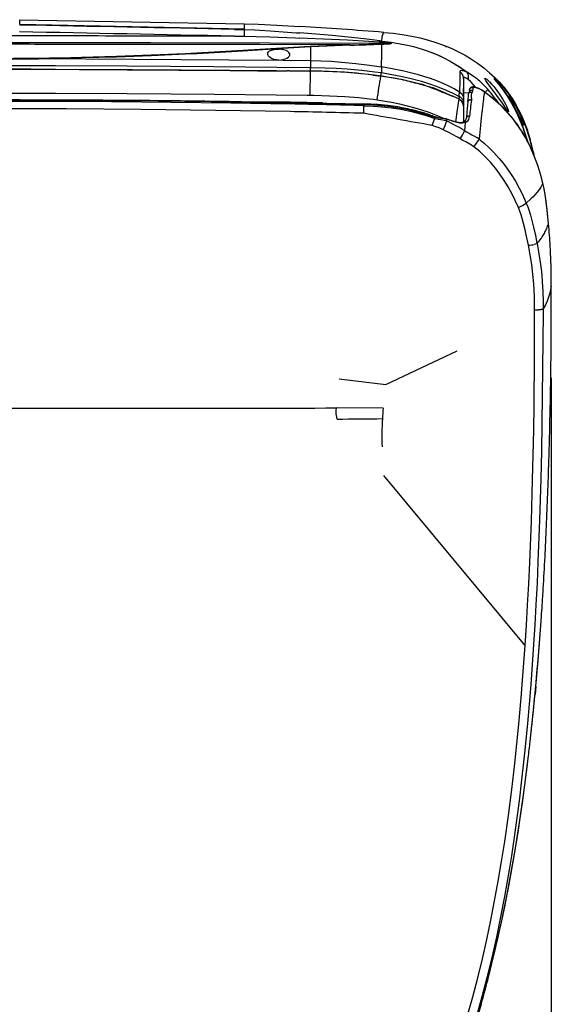
# Model space of a CAD drawing. Units: millimetres. Extents: x 0 to 2100, y 0 to 2970.
# Drawn here: x 817 to 1009, y 2270 to 2625 of the extents above; entities that cross this region are included whole.
import ezdxf

# ---------------------------------------------------------------- set-up
doc = ezdxf.new("R2010")
doc.units = ezdxf.units.MM

msp = doc.modelspace()

# ---------------------------------------------------------------- linework, layer by layer
at = {"color": 7, "linetype": 'Continuous'}
for p, q in [((817.44, 2625.21), (898.48, 2623.76)), ((817.46, 2623.56), (817.46, 2625.2)), ((817.46, 2623.56), (898.52, 2621.95)), ((817.46, 2623.56), (817.46, 2623.28)), ((898.52, 2621.95), (898.52, 2623.76)), ((894.93, 2619.27), (897.29, 2619.24)), ((895.01, 2621.72), (897.37, 2621.67)), ((897.29, 2619.24), (898.44, 2619.22)), ((897.37, 2621.67), (898.52, 2621.64)), ((898.52, 2621.65), (898.52, 2621.95)), ((898.52, 2621.65), (898.52, 2621.64)), ((916.96, 2618.64), (918.33, 2618.59)), ((917.17, 2620.52), (918.54, 2620.42)), ((922.39, 2615.43), (922.39, 2610.51)), ((947.17, 2617.11), (947.85, 2617.06)), ((947.45, 2617.55), (947.43, 2617.55)), ((947.43, 2617.55), (947.43, 2617.55)), ((948.11, 2617.46), (947.45, 2617.55)), ((948.11, 2617.46), (948.11, 2617.49)), ((948.11, 2617.45), (948.11, 2617.49)), ((970.88, 2615.79), (970.84, 2615.7)), ((922.38, 2606.77), (922.39, 2607.99)), ((922.39, 2610.51), (922.39, 2607.99)), ((948.02, 2608.14), (947.97, 2606.11)), ((914.68, 2606.73), (913.93, 2606.73)), ((914.68, 2606.73), (922.03, 2606.68)), ((922.03, 2606.68), (922.38, 2606.68)), ((922.31, 2597.94), (922.38, 2606.68)), ((933.18, 2606.31), (933.19, 2606.31)), ((944.91, 2605.24), (947.78, 2604.86)), ((947.79, 2604.95), (947.97, 2606.11)), ((949.95, 2604.53), (949.98, 2604.52)), ((988.86, 2604.36), (988.88, 2604.34)), ((977.58, 2604.01), (977.58, 2600.44)), ((988.85, 2603.69), (989.05, 2603.69)), ((989.45, 2603.49), (989.03, 2603.49)), ((989.29, 2603.19), (989.78, 2603.19)), ((989.45, 2603.49), (989.59, 2603.63)), ((989.74, 2603.19), (989.45, 2603.49)), ((989.53, 2603.02), (989.48, 2602.97)), ((967.27, 2600.41), (967.28, 2600.4)), ((976.01, 2597.5), (975.89, 2596.68)), ((977.58, 2598.94), (977.58, 2600.44)), ((977.58, 2600.44), (977.58, 2598.95)), ((977.58, 2598.94), (977.58, 2596.85)), ((977.58, 2598.86), (979.56, 2598.88)), ((979.71, 2599.66), (979.61, 2598.99)), ((979.71, 2599.66), (979.76, 2600)), ((980.95, 2600.16), (980.85, 2599.49)), ((981, 2600.5), (980.95, 2600.16)), ((985.22, 2599.05), (985.11, 2599.13)), ((985.22, 2599.02), (985.11, 2599.09)), ((817.46, 2596.25), (807.45, 2596.29)), ((817.46, 2596.25), (817.99, 2596.24)), ((817.99, 2596.24), (819.72, 2596.21)), ((819.72, 2596.21), (819.74, 2596.21)), ((819.74, 2596.19), (819.74, 2596.21)), ((897.43, 2595.59), (897.43, 2595.58)), ((902.87, 2595.5), (901.83, 2595.52)), ((906.23, 2595.47), (902.87, 2595.5)), ((906.72, 2595.47), (906.23, 2595.47)), ((910.62, 2595.44), (906.72, 2595.47)), ((910.81, 2595.44), (910.62, 2595.44)), ((915.02, 2595.41), (910.81, 2595.44)), ((915.02, 2595.41), (915.3, 2595.4)), ((915.03, 2595.18), (915.02, 2595.18)), ((926.76, 2595.16), (928.32, 2595.12)), ((928.32, 2595.12), (933.09, 2595.01)), ((933.09, 2595.01), (934.86, 2594.97)), ((934.86, 2594.97), (941.39, 2594.81)), ((941.38, 2594.19), (941.39, 2594.19)), ((941.39, 2594.81), (941.4, 2594.81)), ((941.39, 2594.58), (941.39, 2594.81)), ((941.39, 2594.19), (941.4, 2594.58)), ((941.39, 2594.19), (941.66, 2594.18)), ((941.4, 2594.81), (941.67, 2594.8)), ((941.67, 2594.57), (941.4, 2594.58)), ((941.67, 2594.57), (941.66, 2594.18)), ((941.67, 2594.57), (941.67, 2594.8)), ((941.67, 2594.57), (941.67, 2594.57)), ((977.58, 2596.85), (977.58, 2595.28)), ((977.58, 2595.28), (977.58, 2593.22)), ((979.19, 2595.67), (979.18, 2595.63)), ((984.75, 2596.59), (984.63, 2595.7)), ((995.49, 2594.57), (994.53, 2596.5)), ((941.33, 2591.44), (941.31, 2591.44)), ((941.6, 2591.43), (941.33, 2591.44)), ((963.1, 2591.59), (962.69, 2591.71)), ((964.42, 2591.17), (964.14, 2591.26)), ((965.58, 2590.56), (965.58, 2590.78)), ((966.21, 2590.57), (965.58, 2590.78)), ((966.36, 2590.52), (966.21, 2590.57)), ((977.58, 2593.12), (977.58, 2593.22)), ((977.58, 2593.1), (977.58, 2588.3)), ((967.33, 2590.02), (967.21, 2589.61)), ((971.53, 2588.65), (971.29, 2589.47)), ((971.29, 2589.47), (971.44, 2589.42)), ((971.44, 2589.42), (971.46, 2589.26)), ((971.46, 2589.26), (971.49, 2589.04)), ((971.53, 2588.65), (971.54, 2588.62)), ((971.54, 2588.62), (971.54, 2588.59)), ((977.61, 2588.31), (977.63, 2588.32)), ((978.04, 2585.1), (978.32, 2588.16)), ((978.32, 2588.16), (978.31, 2588.16)), ((978.62, 2589.73), (978.62, 2589.74)), ((983.69, 2587.04), (983.46, 2584.59)), ((978, 2585.13), (978.04, 2585.1)), ((978.04, 2585.1), (978, 2585.13)), ((983.46, 2584.59), (983.23, 2582.09)), ((1000.62, 2585.3), (1000.64, 2585.27)), ((1000.62, 2585.3), (1000.64, 2585.27)), ((1000.62, 2585.3), (1000.62, 2585.3)), ((983.21, 2582.11), (983.23, 2582.09)), ((1002.24, 2579.46), (1002.29, 2579.48)), ((1002.41, 2578.79), (1001.94, 2578.79)), ((1002.35, 2577.87), (1002.45, 2577.87)), ((1002.56, 2577.67), (1002.44, 2577.67)), ((1002.45, 2577.87), (1002.64, 2577.91)), ((1002.75, 2577.51), (1002.51, 2577.51)), ((1002.56, 2577.67), (1002.56, 2577.67)), ((1002.75, 2577.51), (1002.82, 2577.18)), ((1002.75, 2577.51), (1002.75, 2577.51)), ((1002.82, 2577.18), (1003, 2576.33)), ((990.75, 2569.47), (990.73, 2569.5)), ((993.2, 2571.67), (993.21, 2571.65)), ((1008.25, 2551.56), (1008.25, 2551.55)), ((1008.25, 2551.55), (1008.25, 2551.55)), ((1006.78, 2548.08), (1006.73, 2547.98)), ((1007.62, 2549.87), (1007.58, 2549.76)), ((1000.98, 2543.89), (1000.99, 2543.89)), ((1005.74, 2546.43), (1005.58, 2546.21)), ((1009.26, 2531.7), (1009.25, 2532.56)), ((1009.26, 2530.77), (1009.26, 2531.7)), ((1009.26, 2530.62), (1009.26, 2530.77)), ((1009.26, 2522.24), (1009.26, 2529)), ((1009.26, 2529), (1009.26, 2529)), ((1003.24, 2519.03), (1003.24, 2520.5)), ((1006.29, 2520.93), (1006.28, 2519.46)), ((1009.26, 2521.02), (1009.26, 2522.24)), ((949.51, 2493.54), (975.27, 2505.76)), ((932.67, 2495.56), (949.51, 2493.54)), ((948.58, 2484.98), (931.73, 2485.1)), ((931.64, 2482.95), (931.63, 2483.09)), ((999.82, 2399.41), (948.86, 2460.74)), ((1003.66, 2384.55), (1003.4, 2381.74)), ((1001.64, 2364.8), (1001.65, 2364.81)), ((1000.94, 2358.77), (1000.95, 2358.78)), ((983.98, 2269.99), (984.33, 2271.24))]:
    msp.add_line(p, q, dxfattribs=at)
at = {"color": 2, "linetype": 'Continuous'}
msp.add_line((1009.26, 2496), (1009.26, 1967.61), dxfattribs=at)
at = {"color": 7, "linetype": 'Continuous'}
for points in [[(898.52, 2623.76), (903.53, 2623.58), (910.2, 2623.22), (918.54, 2622.75)], [(898.52, 2621.64), (898.5, 2621.27), (898.44, 2619.22)], [(898.44, 2619.22), (902.74, 2619.14), (907.68, 2618.98), (916.96, 2618.64)], [(898.52, 2621.64), (902.28, 2621.51), (904.15, 2621.4), (907.88, 2621.17), (917.17, 2620.52)], [(947.17, 2617.11), (941.46, 2617.49), (935.69, 2617.81), (929.91, 2618.1), (918.33, 2618.59)], [(947.43, 2617.55), (944.59, 2617.94), (941.72, 2618.28), (935.94, 2618.91), (930.14, 2619.47), (921.44, 2620.2), (918.54, 2620.42)], [(948.11, 2617.49), (948.29, 2618.86), (948.39, 2619.49), (948.54, 2620.16), (948.63, 2620.4), (948.72, 2620.57), (948.77, 2620.62), (948.82, 2620.64), (948.84, 2620.64)], [(948.84, 2620.64), (952.2, 2620.31), (955.44, 2619.88), (958.89, 2619.28), (961.95, 2618.62), (964.95, 2617.83), (967.57, 2617.03), (970.42, 2616.01), (973.14, 2614.88), (975.81, 2613.62), (978.15, 2612.37), (980.44, 2610.99), (982.63, 2609.53), (984.9, 2607.82), (987, 2606.07), (988.86, 2604.36)], [(950.7, 2616.59), (907.63, 2616.74), (864.7, 2616.82), (807.45, 2616.85)], [(936.47, 2616.12), (904.07, 2616.21), (839.78, 2616.31)], [(922.26, 2615.54), (914.26, 2615.08), (897.96, 2614.06), (893.85, 2613.81), (881.42, 2613.11), (877.27, 2612.9), (864.84, 2612.36), (852.34, 2611.92), (839.78, 2611.59)], [(922.39, 2615.43), (914.36, 2614.95), (898.02, 2613.9), (893.91, 2613.65), (881.45, 2612.94), (877.31, 2612.73), (864.86, 2612.17), (852.34, 2611.73), (839.78, 2611.4)], [(936.47, 2616.12), (930.97, 2615.94), (922.26, 2615.54)], [(936.67, 2616.01), (933.9, 2615.93), (925.36, 2615.58), (922.39, 2615.43)], [(936.47, 2616.12), (946.95, 2616.44), (947.88, 2616.47)], [(947.85, 2617.06), (949.99, 2616.87), (950.8, 2616.76), (950.98, 2616.72), (951.14, 2616.68), (951.17, 2616.66), (951.17, 2616.66), (951.18, 2616.65), (951.18, 2616.65), (951.17, 2616.64), (951.17, 2616.64), (951.12, 2616.62), (950.93, 2616.6), (950.7, 2616.59)], [(948.02, 2608.14), (948.1, 2612.87), (948.13, 2616.39)], [(948.11, 2617.49), (951.48, 2617.08), (954.78, 2616.55), (958, 2615.87), (959.58, 2615.48), (961.14, 2615.05), (962.67, 2614.58), (964.17, 2614.08)], [(948.11, 2617.45), (949.89, 2617.15), (950.73, 2616.96), (951.24, 2616.81), (951.41, 2616.73), (951.48, 2616.69), (951.51, 2616.66), (951.52, 2616.64), (951.52, 2616.62), (951.52, 2616.61), (951.5, 2616.59), (951.43, 2616.56), (951.34, 2616.54), (951.02, 2616.51)], [(906.93, 2612.84), (907.01, 2613.23), (907.24, 2613.59), (907.62, 2613.92), (907.93, 2614.09), (908.28, 2614.24), (908.74, 2614.38), (909.23, 2614.49), (910.23, 2614.59), (910.93, 2614.6)], [(910.93, 2610.65), (910.11, 2610.7), (909.32, 2610.86), (908.61, 2611.1), (907.99, 2611.4), (907.45, 2611.81), (907.24, 2612.03), (907.09, 2612.26), (906.97, 2612.55), (906.93, 2612.84)], [(914.93, 2612.66), (914.91, 2612.85), (914.85, 2613.03), (914.62, 2613.39), (914.24, 2613.72), (913.94, 2613.9), (913.59, 2614.06), (912.8, 2614.33), (911.91, 2614.51), (910.93, 2614.6)], [(910.93, 2610.65), (911.75, 2610.69), (912.53, 2610.83), (913.25, 2611.04), (913.87, 2611.33), (914.41, 2611.7), (914.62, 2611.9), (914.77, 2612.12), (914.89, 2612.39), (914.93, 2612.66)], [(964.17, 2614.08), (965.78, 2613.5), (967.32, 2612.88), (968.78, 2612.25), (970.98, 2611.2), (973.15, 2610.03), (974.61, 2609.16), (976.34, 2608.05), (978.36, 2606.61), (978.86, 2606.22)], [(964.17, 2614.08), (965.8, 2613.49), (968.42, 2612.41), (970.96, 2611.21), (973.41, 2609.88), (975.52, 2608.58), (977.56, 2607.19), (978.86, 2606.22)], [(807.45, 2608.73), (830.37, 2608.69), (856.27, 2608.56), (887.54, 2608.31), (910.2, 2608.08), (922.39, 2607.99)], [(824.29, 2611.15), (858.47, 2611), (892.88, 2610.72), (912.54, 2610.57), (922.39, 2610.51)], [(922.39, 2610.51), (926.16, 2610.4), (929.89, 2610.21), (933.57, 2609.94), (938.75, 2609.42), (943.65, 2608.8), (948.02, 2608.14)], [(922.39, 2607.99), (927.71, 2607.88), (931.66, 2607.71), (935.57, 2607.46), (940.95, 2606.99), (945.57, 2606.45), (947.82, 2606.13), (947.97, 2606.11)], [(976.11, 2599.11), (974.27, 2600.22), (972.29, 2601.26), (970.19, 2602.22), (967.97, 2603.12), (965.65, 2603.96), (963.24, 2604.73), (961.37, 2605.27), (959.46, 2605.78), (955.52, 2606.71), (951.82, 2607.47), (948.02, 2608.14)], [(807.45, 2607.41), (830.37, 2607.37), (858.14, 2607.24), (893.3, 2606.99), (910.06, 2606.85), (922.38, 2606.77)], [(821.44, 2607.3), (856.37, 2607.16), (893.44, 2606.89), (903.4, 2606.8)], [(922.38, 2606.77), (927.23, 2606.68), (931.37, 2606.5), (935.47, 2606.25), (940.82, 2605.78), (945.42, 2605.27), (947.79, 2604.95)], [(947.79, 2604.95), (952.24, 2604.23), (955.67, 2603.57), (959.05, 2602.83), (962.57, 2601.93)], [(947.97, 2606.11), (951.12, 2605.58), (954.97, 2604.82), (958.75, 2603.96), (962.43, 2602.98), (964.24, 2602.44), (966.01, 2601.86), (968.69, 2600.9), (971.29, 2599.84), (973.77, 2598.68), (976.01, 2597.5)], [(976.28, 2606.4), (976.27, 2602.5), (976.14, 2599.6), (976.11, 2599.11)], [(978.86, 2606.22), (978.23, 2606.49), (977.64, 2606.7), (977.2, 2606.81), (976.82, 2606.85), (976.53, 2606.8), (976.42, 2606.74), (976.34, 2606.65), (976.29, 2606.54), (976.28, 2606.4)], [(979.28, 2603.64), (978.74, 2604.01), (978.27, 2604.25), (978.07, 2604.31), (977.9, 2604.34), (977.73, 2604.31), (977.62, 2604.2), (977.58, 2604.01)], [(981.24, 2604.76), (980.04, 2605.56), (978.86, 2606.22)], [(988.88, 2604.34), (990.6, 2602.59), (992.21, 2600.74), (993.71, 2598.79), (995.11, 2596.75), (995.93, 2595.44), (996.71, 2594.09), (997.45, 2592.71), (998.16, 2591.29), (998.83, 2589.84), (999.46, 2588.36), (1000.06, 2586.84), (1000.62, 2585.3)], [(988.88, 2604.34), (990.43, 2602.78), (991.88, 2601.13), (993.25, 2599.41), (994.55, 2597.61), (995.76, 2595.72), (996.88, 2593.78), (997.9, 2591.82), (998.86, 2589.76), (1000, 2587.01), (1000.62, 2585.3)], [(982.07, 2600.75), (981.25, 2601.75), (980.39, 2602.66), (980.11, 2602.93), (979.28, 2603.64)], [(985.11, 2599.13), (983.91, 2599.89), (982.82, 2600.45), (981.98, 2600.78), (981.34, 2600.93), (980.88, 2600.95), (980.45, 2600.86), (980.12, 2600.66), (979.87, 2600.34), (979.85, 2600.29)], [(982.43, 2600.56), (981.76, 2600.76), (981.48, 2600.79), (981.23, 2600.76), (981.07, 2600.66), (981.02, 2600.59)], [(985.23, 2604.04), (985.23, 2604.08), (985.24, 2604.09), (985.27, 2604.11), (985.29, 2604.11), (985.34, 2604.1), (985.57, 2603.99), (985.98, 2603.69), (986.44, 2603.28), (986.92, 2602.82), (987.71, 2602), (988.48, 2601.12), (989.59, 2599.7)], [(989.59, 2597.91), (987.48, 2600.77), (986.17, 2602.5), (985.61, 2603.29), (985.36, 2603.69), (985.23, 2603.99), (985.23, 2604.04)], [(988.57, 2604.02), (988.57, 2604.02), (988.57, 2604.02), (988.57, 2604.02), (988.59, 2603.99), (988.91, 2603.62)], [(1000.72, 2581.28), (999.95, 2583.73), (999.12, 2586.13), (998.21, 2588.46), (997.22, 2590.73), (996.16, 2592.92), (995.03, 2595.05), (993.81, 2597.09), (992.51, 2599.06), (991.13, 2600.95), (989.67, 2602.75), (988.91, 2603.62)], [(1000.71, 2581.28), (1000.19, 2582.98), (999.64, 2584.66), (998.84, 2586.86), (997.98, 2589.02), (997.04, 2591.12), (995.91, 2593.42), (994.68, 2595.65), (993.36, 2597.8), (991.94, 2599.86), (990.47, 2601.79), (988.91, 2603.62)], [(1000.9, 2580.92), (1000, 2583.84), (998.99, 2586.7), (997.87, 2589.47), (996.63, 2592.16), (995.28, 2594.76), (994.55, 2596.02), (993.8, 2597.25), (992.46, 2599.26), (991.04, 2601.18), (989.53, 2603.02)], [(1002.29, 2579.48), (1001.38, 2582.68), (1000.87, 2584.3), (1000.31, 2585.9), (999.76, 2587.37), (999.17, 2588.82), (998.13, 2591.15), (996.99, 2593.42), (995.75, 2595.6), (994.42, 2597.7), (992.98, 2599.7), (992.17, 2600.73), (991.33, 2601.74), (990.47, 2602.7), (989.59, 2603.63)], [(990.15, 2603.03), (991.58, 2601.41), (992.94, 2599.71), (994.22, 2597.93), (995.42, 2596.08), (996.54, 2594.15), (997.59, 2592.14), (998.57, 2590.07), (999.48, 2587.94), (1000.31, 2585.74), (1001.08, 2583.48), (1001.77, 2581.16), (1002.41, 2578.79)], [(990.15, 2603.03), (991.01, 2602.07), (991.85, 2601.09), (992.68, 2600.05), (993.47, 2598.99), (994.96, 2596.8), (996.34, 2594.52), (997.6, 2592.14), (998.75, 2589.67), (999.82, 2587.06), (1000.78, 2584.37), (1001.64, 2581.61), (1002.41, 2578.79)], [(807.45, 2598.72), (830.34, 2598.68), (856.26, 2598.55), (887.75, 2598.28), (910.01, 2598.04), (921.18, 2597.95), (922.31, 2597.94)], [(922.31, 2597.94), (923.58, 2597.93), (929.2, 2597.78), (931.99, 2597.66), (934.75, 2597.5), (939.85, 2597.09), (943.69, 2596.68), (945.08, 2596.5), (946.39, 2596.32)], [(976.11, 2599.11), (976.13, 2599.11), (976.37, 2598.96), (976.87, 2598.55), (977.25, 2598.05), (977.4, 2597.76), (977.5, 2597.47), (977.56, 2597.17), (977.58, 2596.85)], [(977.58, 2598.94), (977.58, 2600.39), (977.58, 2600.44)], [(979.19, 2595.67), (979.33, 2597.67), (979.41, 2598.28), (979.48, 2598.66)], [(980.34, 2597.61), (980.37, 2597.18), (980.42, 2596.72), (980.42, 2596.28), (980.41, 2596.14)], [(980.85, 2599.49), (980.81, 2599.34), (980.7, 2599.07), (980.56, 2598.78)], [(984.81, 2599.3), (983.71, 2599.97), (982.63, 2600.48), (982.43, 2600.56)], [(1006.24, 2566.25), (1005.39, 2569.44), (1004.4, 2572.59), (1003.85, 2574.15), (1003.26, 2575.69), (1002.63, 2577.22), (1001.96, 2578.74), (1001.24, 2580.24), (1000.48, 2581.72), (999.68, 2583.17), (998.84, 2584.6), (997.95, 2585.99), (997.01, 2587.36), (996.03, 2588.69), (995, 2589.99), (993.48, 2591.77), (991.86, 2593.47), (990.29, 2594.97), (988.66, 2596.41), (986.97, 2597.77), (985.22, 2599.05)], [(989.59, 2599.7), (990.73, 2598.09), (991.77, 2596.43), (992.7, 2594.76), (993.11, 2593.95), (993.47, 2593.17), (993.71, 2592.58), (993.85, 2592.11), (993.86, 2592.04)], [(993.86, 2592.04), (993.85, 2592), (993.85, 2591.99), (993.83, 2591.98), (993.82, 2591.98), (993.78, 2591.99), (993.64, 2592.13), (993.44, 2592.37), (992.99, 2592.99), (991.61, 2595.04), (989.59, 2597.91)], [(995.39, 2594.74), (994.42, 2596.64), (994.12, 2597.28), (994, 2597.59), (993.99, 2597.65), (993.99, 2597.67), (994, 2597.68), (994.01, 2597.69), (994.02, 2597.69), (994.06, 2597.68), (994.18, 2597.58), (994.67, 2596.99), (995.35, 2596.01), (995.92, 2595.13), (996.51, 2594.15), (997.09, 2593.09), (997.64, 2591.99), (998.49, 2590.09)], [(807.45, 2595.82), (828.96, 2595.78), (850.56, 2595.66), (872.12, 2595.46), (893.59, 2595.17), (915.03, 2594.79)], [(897.43, 2595.59), (874.11, 2595.9), (847.45, 2596.13), (824.52, 2596.22), (821.25, 2596.22), (817.99, 2596.24)], [(819.74, 2596.19), (848.31, 2596.06), (867.41, 2595.89), (886.49, 2595.66), (900.75, 2595.44), (915.02, 2595.18)], [(897.43, 2595.59), (909.16, 2595.46), (915.02, 2595.41)], [(941.66, 2594.18), (945.08, 2594.03), (946.75, 2593.91), (949.16, 2593.69), (951.58, 2593.4), (954.24, 2593), (955.55, 2592.76), (958.77, 2592.1), (961.93, 2591.3), (964.45, 2590.56), (967.21, 2589.61)], [(953.79, 2593.71), (950.24, 2594.2), (946.63, 2594.55), (944.16, 2594.71), (941.67, 2594.8)], [(941.67, 2594.57), (945.07, 2594.43), (946.61, 2594.33), (948.94, 2594.12), (951.34, 2593.84), (953.92, 2593.46), (956.41, 2593.01), (957.6, 2592.77), (960.29, 2592.14), (962.95, 2591.4), (965.58, 2590.56)], [(946.39, 2596.32), (949.36, 2595.83), (951.57, 2595.42), (954.46, 2594.82), (957.28, 2594.15), (960, 2593.43), (962.38, 2592.71), (964.67, 2591.94), (966.83, 2591.14), (968.74, 2590.35), (970.51, 2589.56)], [(975.88, 2596.61), (975.35, 2592.67), (974.75, 2588.41)], [(975.88, 2596.61), (976.18, 2596.41), (976.45, 2596.18), (976.69, 2595.93), (976.89, 2595.65), (977.18, 2595.13), (977.38, 2594.59), (977.54, 2593.83), (977.58, 2593.1)], [(975.89, 2596.68), (976.19, 2596.49), (976.46, 2596.26), (976.69, 2596), (976.9, 2595.73), (977.19, 2595.21), (977.39, 2594.68), (977.54, 2593.93), (977.58, 2593.22)], [(979.18, 2595.63), (978.83, 2591.96), (978.62, 2589.74)], [(994.59, 2596.33), (994.57, 2596.44), (994.57, 2596.47), (994.58, 2596.48), (994.58, 2596.49), (994.6, 2596.49), (994.61, 2596.48), (994.64, 2596.47), (994.73, 2596.39), (995.02, 2596.04), (995.62, 2595.22), (996.34, 2594.1), (997.11, 2592.71), (997.81, 2591.25), (998.1, 2590.58)], [(998.49, 2590.09), (998.86, 2589.14), (999.14, 2588.32), (999.3, 2587.73), (999.38, 2587.33), (999.38, 2587.17), (999.37, 2587.13), (999.35, 2587.12), (999.33, 2587.12), (999.32, 2587.12), (999.27, 2587.16), (999.09, 2587.4), (998.68, 2588.13), (998.33, 2588.82), (997.46, 2590.58), (995.39, 2594.74)], [(995.49, 2594.57), (997.55, 2590.43), (998.63, 2588.31)], [(914.99, 2592.04), (888.1, 2592.5), (861.22, 2592.82), (834.33, 2593), (807.45, 2593.06)], [(978.32, 2588.16), (978.82, 2588.43), (979.21, 2588.8), (979.5, 2589.24), (979.68, 2589.74), (979.78, 2590.28)], [(998.1, 2590.58), (998.41, 2589.76), (998.73, 2588.68), (998.78, 2588.4), (998.78, 2588.29), (998.77, 2588.26), (998.76, 2588.24), (998.74, 2588.24), (998.71, 2588.25), (998.68, 2588.27), (998.61, 2588.35)], [(966.33, 2587.04), (966.82, 2588.39), (967.21, 2589.61)], [(970.21, 2585.51), (969.51, 2585.85), (968.8, 2586.15), (967.57, 2586.6), (966.33, 2587.04)], [(967.21, 2589.61), (967.94, 2589.4), (968.44, 2589.3), (969.42, 2589.16)], [(969.51, 2589.56), (968.55, 2589.73), (967.33, 2590.02)], [(969.42, 2589.16), (970.18, 2589.04), (970.56, 2588.96), (971.12, 2588.79), (971.54, 2588.62)], [(971.29, 2589.47), (970.64, 2589.47), (969.92, 2589.51), (969.51, 2589.56)], [(970.21, 2585.51), (970.91, 2586.99), (971.24, 2587.76), (971.54, 2588.59)], [(971.44, 2589.42), (973.27, 2588.8), (974.62, 2588.44), (975.75, 2588.23), (976.58, 2588.16), (977.16, 2588.2), (977.61, 2588.31)], [(978.31, 2588.16), (977.82, 2588.03), (977.28, 2587.98)], [(977.63, 2588.32), (978.02, 2588.52), (978.32, 2588.85), (978.53, 2589.28), (978.62, 2589.73)], [(976.39, 2582.21), (977.22, 2583.58), (977.71, 2584.48), (978, 2585.13)], [(978.04, 2585.1), (978.06, 2585.09), (978.69, 2584.7), (980, 2584), (980.59, 2583.69)], [(980.59, 2583.69), (981.59, 2583.15), (982.43, 2582.65)], [(1003.24, 2575.7), (1002.28, 2578.01), (1001.22, 2580.26), (1000.06, 2582.46), (998.81, 2584.6)], [(981.33, 2579.37), (980.87, 2579.71), (979.89, 2580.3), (978.38, 2581.09), (977.37, 2581.63), (976.39, 2582.21)], [(981.33, 2579.37), (982.08, 2580.35), (982.52, 2580.97), (982.94, 2581.61), (983.21, 2582.11)], [(983.24, 2582.1), (985.04, 2580.6), (986.79, 2579), (988.48, 2577.31), (990.43, 2575.16), (991.84, 2573.45), (993.2, 2571.67)], [(990.73, 2569.5), (989.07, 2571.67), (987.3, 2573.75), (985.42, 2575.73), (983.43, 2577.61), (981.33, 2579.37)], [(1002.64, 2577.91), (1002.74, 2577.56), (1002.75, 2577.51)], [(1006.24, 2566.23), (1005.37, 2569.45), (1004.38, 2572.61), (1003.83, 2574.16), (1003.24, 2575.7)], [(997.37, 2557.48), (996.26, 2559.99), (995.05, 2562.45), (993.73, 2564.86), (992.3, 2567.2), (990.75, 2569.47)], [(993.21, 2571.65), (994.81, 2569.33), (996.31, 2566.91), (997.71, 2564.39), (998.7, 2562.43), (999.63, 2560.43), (1000.22, 2559.05)], [(1006.24, 2566.23), (1005.44, 2564.79), (1004.99, 2564.08), (1004.22, 2563.02), (1003.35, 2561.99), (1002.68, 2561.29), (1001.93, 2560.57), (1000.22, 2559.05)], [(1008.25, 2551.56), (1007.77, 2556.44), (1007.43, 2559.51), (1007.07, 2562.09), (1006.67, 2564.32), (1006.24, 2566.25)], [(1008.25, 2551.55), (1007.75, 2556.57), (1007.4, 2559.7), (1007.19, 2561.26), (1006.83, 2563.43), (1006.58, 2564.73), (1006.24, 2566.23)], [(997.37, 2557.48), (998.14, 2557.82), (998.88, 2558.18), (999.49, 2558.52), (999.96, 2558.83), (1000.22, 2559.05)], [(1000.22, 2559.05), (1000.77, 2557.66), (1001.28, 2556.2), (1001.75, 2554.71), (1002.16, 2553.25), (1002.88, 2550.35), (1003.52, 2547.35), (1004.1, 2544.53), (1004.12, 2544.45)], [(1000.99, 2543.89), (1000.23, 2547.57), (999.82, 2549.4), (999.15, 2552.13), (998.77, 2553.49), (998.35, 2554.83), (997.88, 2556.16), (997.37, 2557.48)], [(1003.24, 2520.5), (1003.22, 2522.92), (1003.16, 2525.33), (1003.06, 2527.62), (1002.92, 2529.92), (1002.61, 2533.43), (1002.19, 2536.93), (1001.65, 2540.42), (1000.98, 2543.89)], [(1004.12, 2544.44), (1003.9, 2544.3), (1003.53, 2544.17), (1003.03, 2544.06)], [(1004.12, 2544.44), (1004.69, 2541.43), (1005.16, 2538.39), (1005.55, 2535.32), (1005.79, 2533), (1005.98, 2530.66), (1006.17, 2527.09), (1006.27, 2523.43), (1006.29, 2520.93)], [(1009.26, 2529), (1008.71, 2526.56), (1008.31, 2525.07), (1008.07, 2524.34), (1007.77, 2523.6), (1007.15, 2522.35), (1006.29, 2520.93)], [(1002.53, 2459.2), (1002.74, 2468.13), (1002.91, 2477.12), (1003.04, 2486.12), (1003.18, 2503.04), (1003.24, 2519.03)], [(1006.28, 2519.46), (1006.14, 2499.5), (1005.88, 2479.5), (1005.69, 2469.52), (1005.47, 2459.55)], [(931.63, 2483.09), (931.63, 2483.76), (931.65, 2484.21), (931.73, 2485.1)], [(931.95, 2481.12), (931.71, 2482.36), (931.64, 2482.95)], [(999.82, 2399.42), (1000.29, 2406.68), (1000.71, 2413.93), (1001.11, 2421.62), (1001.48, 2429.3), (1002.07, 2444.25), (1002.53, 2459.2)], [(1005.47, 2459.55), (1005.03, 2444.59), (1004.46, 2429.63), (1004.11, 2421.84), (1003.71, 2414.05), (1003.31, 2406.88), (1002.87, 2399.71)], [(1001.64, 2364.8), (1002.84, 2376.04), (1003.91, 2387.29), (1004.86, 2398.55), (1005.7, 2409.81)], [(992.44, 2328.65), (993.78, 2338.03), (995, 2347.43), (996.1, 2356.85), (996.86, 2363.94), (997.56, 2371.03), (998.4, 2380.5), (999.15, 2389.96), (999.82, 2399.42)], [(1002.87, 2399.71), (1002.38, 2392.52), (1001.85, 2385.35), (1001.28, 2378.26), (1000.65, 2371.19), (999.61, 2360.52), (998.43, 2349.86), (997.77, 2344.35), (997.06, 2338.85), (996.36, 2333.72), (995.62, 2328.59)], [(984.33, 2271.24), (985.89, 2276.97), (987.38, 2282.73), (988.79, 2288.51), (990.14, 2294.31), (991.39, 2300.02), (992.58, 2305.75), (993.87, 2312.32), (995.08, 2318.91), (996.22, 2325.53), (997.8, 2335.47), (999.24, 2345.45), (1000.54, 2355.44), (1000.94, 2358.78)], [(986.59, 2279.64), (988.34, 2286.64), (989.99, 2293.68), (991.54, 2300.74), (993, 2307.82), (993.91, 2312.56), (994.79, 2317.3), (996.43, 2326.82), (997.26, 2331.96), (998.05, 2337.1), (998.84, 2342.6), (999.59, 2348.1), (1000.94, 2358.77)], [(977, 2259.24), (979.01, 2265.92), (980.91, 2272.66), (982.7, 2279.47), (984.38, 2286.35), (985.96, 2293.27), (987.44, 2300.27), (988.82, 2307.3), (990.11, 2314.37), (991.32, 2321.5), (992.44, 2328.65)], [(995.62, 2328.59), (994.85, 2323.52), (994.03, 2318.46), (993.22, 2313.65), (992.36, 2308.86), (990.96, 2301.49), (989.44, 2294.14), (987.8, 2286.81), (986.04, 2279.51), (984.24, 2272.58), (982.31, 2265.68), (980.24, 2258.82)], [(983.98, 2269.99), (981.69, 2262.14)]]:
    msp.add_lwpolyline(points, dxfattribs=at)
for centre, radius, start, end in [((215.34, -29276.73), 31905.69, 88.779366, 88.918667), ((843.4, 1321.91), 1303, 85.35832, 86.69405), ((812.4, -39502.91), 42122.25, 89.887748, 90.006744), ((203.59, -29885.75), 32512.36, 88.781579, 88.918223), ((809.65, -45240.33), 47856.65, 89.963925, 89.999873), ((922.01, 2615.14), 0.471, 37.2327, 58.1381), ((936.37, 2615.68), 0.452, 48.3202, 78.0229), ((911.31, 3565.98), 950.3, 271.52961, 272.22068), ((942.75, 2582.76), 35.11, 81.2179, 82.3605), ((941.68, 2794.76), 178.39, 271.9932, 272.8994), ((947.79, 2615.81), 0.675, 59.5641, 81.9362), ((942.26, 2791.29), 175, 271.9225, 272.8705), ((950.6, 2615.57), 1.03, 65.7788, 84.4211), ((977.69, 2633.38), 18.86, 248.8284, 250.2943), ((972.1, 2618.27), 2.85, 250.4687, 253.9104), ((808.72, 4059.73), 1448.47, 270.61579, 271.2287), ((808.51, 4068.93), 1457.87, 270.62026, 271.2289), ((807.18, 4174.81), 1563.76, 270.00967, 270.62691), ((807.16, 4190.16), 1578.91, 270.09398, 270.62131), ((807.82, -5478.63), 8085.94, 89.903499, 90.002666), ((950.47, 8678.95), 6072.33, 269.555892, 269.655298), ((920.97, 2407.6), 199.08, 86.4809, 89.5936), ((920.88, 2406.2), 200.49, 83.116, 86.48), ((-320.23, 2805.76), 1283.82, 350.61075, 350.99711), ((923.16, 2438.91), 167.77, 80.8103, 81.563), ((927.94, 2467.43), 138.85, 78.0191, 80.8704), ((966.26, 2583.9), 25.69, 50.531, 54.3192), ((963.21, 2580.2), 30.48, 46.3098, 50.5273), ((959.82, 2576.66), 35.38, 41.461, 46.3011), ((988.69, 2625.97), 21.95, 269.6726, 271.2885), ((988.42, 2603.89), 0.2, 25.6026, 42.5244), ((994.46, 2608.75), 7.55, 219.0688, 222.7187), ((989.05, 2603.89), 0.2, 270.0023, 45.0698), ((979.15, 2583.43), 22.54, 62.8233, 63.9608), ((973.06, 2587.54), 23.07, 44.2365, 45.6489), ((989.15, 2602.69), 0.499, 40.8396, 69.9337), ((989.59, 2615.46), 12.45, 269.7118, 272.5798), ((989.78, 2602.69), 0.5, 43.0066, 89.9986), ((989.78, 2602.69), 0.5, 42.9929, 89.999), ((878.15, 2604.6), 98.11, 355.8457, 356.7925), ((980.3, 2598.47), 0.847, 155.7924, 166.5555), ((978.53, 2599.36), 1.14, 331.4346, 341.2595), ((980.88, 2599.83), 1.14, 156.0902, 171.1521), ((982.85, 2597.74), 2.52, 155.5537, 183.0299), ((981.34, 2600.45), 0.346, 156.9404, 171.719), ((1103.89, 2580.66), 120.21, 171.1769, 172.3812), ((976.38, 2586.64), 15.21, 54.9866, 56.3662), ((985.07, 2599.12), 0.0419, 329.7805, 24.8913), ((985.18, 2599.04), 0.0425, 325.543, 16.1725), ((956.94, 2558.69), 49.25, 43.2829, 54.9598), ((946.76, 2565.11), 52.82, 34.3205, 41.4659), ((807.34, -5445.45), 8041.65, 89.911599, 89.999197), ((813.15, -3247.5), 5843.72, 89.519007, 89.935375), ((822.55, -2092.69), 4688.87, 89.08486, 89.51535), ((912.6, 3540.97), 945.52, 269.08079, 269.34719), ((830.29, -1692.69), 4288.71, 88.51552, 88.86779), ((834.42, -1480.84), 4076.43, 88.49653, 88.86687), ((840.89, -1134.79), 3730.94, 88.68117, 88.85729), ((602.35, 2601.14), 339.38, 358.3608, 358.8252), ((941.82, 2519.45), 75.22, 76.2104, 80.8465), ((1206.75, 2568.74), 227.99, 173.0971, 174.5786), ((1189.72, 2569.61), 206.74, 172.7508, 173.8794), ((833.79, -1522.62), 4115.46, 88.50283, 88.86945), ((941.17, 2516.85), 77.9, 75.5338, 76.1978), ((943.95, 2527.67), 66.72, 73.6921, 75.5272), ((946.02, 2534.7), 59.4, 72.2358, 73.2855), ((941.68, 2521.58), 73.21, 70.9466, 71.9064), ((974.3, 2615.88), 26.78, 251.0055, 254.9143), ((975.32, 2618.11), 29.01, 252.0178, 255.5937), ((1302.32, 2557.51), 319.99, 173.8739, 174.2768), ((956.95, 2558.79), 49.18, 31.6524, 43.2033), ((973.44, 2611.55), 22.18, 256.0657, 264.4175), ((984.95, 2624.3), 37.4, 248.8255, 251.9135), ((960.93, 2587.76), 10.64, 4.7978, 6.8682), ((947.79, 2536.52), 57.23, 58.0944, 65.4821), ((981.42, 2613.75), 26.28, 252.0878, 254.3202), ((979.04, 2605.36), 17.56, 254.3929, 257.459), ((977.98, 2600.61), 12.69, 257.5006, 261.7155), ((977.25, 2595.66), 7.69, 261.7845, 267.8987), ((977.13, 2593.17), 5.2, 268.1185, 271.5896), ((1425.52, 2545.14), 443.81, 174.2748, 174.5826), ((948.01, 2536.6), 53.72, 58.1029, 65.585), ((928.24, 2561.42), 76.22, 13.7052, 18.2612), ((927.63, 2561.24), 76.86, 13.3984, 18.2187), ((975.96, 2572.44), 12.08, 53.1186, 57.618), ((981.27, 2573.97), 21.73, 13.5073, 14.6691), ((1001.92, 2578.67), 0.5, 301.5994, 14.1191), ((1001.92, 2578.67), 0.501, 301.724, 14.0924), ((977.42, 2573.08), 25.48, 10.8381, 12.0453), ((978.01, 2573.2), 25.08, 10.8199, 13.4879), ((1003.21, 2578.16), 0.817, 200.9255, 216.9764), ((1002.55, 2577.47), 0.2, 13.1554, 89.9628), ((1002.56, 2577.47), 0.2, 12.7202, 89.9965), ((910.16, 2556.98), 94.85, 11.7659, 12.5053), ((1006.22, 2566.24), 0.02, 320.3955, 8.4879), ((983, 2560.02), 26.63, 337.5962, 341.4534), ((850.45, 2534.86), 158.68, 3.106, 6.0383), ((993.46, 2555.32), 15.16, 324.0826, 331.0395), ((990.31, 2556.89), 18.67, 331.8541, 337.5747), ((1000.68, 2560.68), 16.8, 271.035, 274.7822), ((1001.14, 2555.31), 11.4, 274.7359, 279.5545), ((985.67, 2561.23), 24.94, 317.6983, 322.9648), ((768.79, 2530.27), 240.47, 0.5461, 3.1437), ((736.13, 2529.35), 273.13, 359.926, 0.265), ((-780.12, 2522.02), 1789.38, 359.82958, 359.96802), ((-819.08, 2522.27), 1828.34, 358.69241, 359.82534), ((807.42, 77313.73), 74828.73, 270.000018, 270.047693), ((807.22, 77574.37), 75089.37, 270.047686, 270.095005), ((1072.98, 2474.05), 124.88, 174.9766, 176.6922), ((928.94, 3817.74), 1336.63, 270.12887, 270.83038), ((1057.42, 2475.14), 109.28, 176.7957, 182.1118), ((-858.3, 2523.04), 1867.57, 358.41693, 358.69631), ((-863.11, 2523.17), 1872.38, 358.24744, 358.41708), ((-900.12, 2524.43), 1909.41, 357.53465, 358.24341), ((-293.14, 2498.22), 1301.87, 357.05603, 357.53805), ((-210.61, 2493.83), 1219.21, 356.52694, 357.06279), ((-77.77, 2485.85), 1086.13, 356.20972, 356.52296), ((2.13, 2480.57), 1006.07, 355.96685, 356.20858), ((-177.9, 2492.68), 1186.5, 354.77133, 355.99517), ((28.72, 2473.97), 979.03, 353.87882, 354.59445), ((91.07, 2467.37), 916.33, 353.57351, 353.87333), ((140.54, 2461.77), 866.54, 353.17395, 353.57547), ((561.07, 2389.72), 439.53, 344.3618, 345.4962)]:
    msp.add_arc(centre, radius, start, end, dxfattribs=at)
for points, knots in [([(947.42, 2617.55), (947.37, 2617.49), (947.26, 2617.35), (947.2, 2617.19), (947.17, 2617.11)], [0, 0, 0, 0, 0.2565764, 0.514393, 0.514393, 0.514393, 0.514393]), ([(948.11, 2617.45), (948.06, 2617.4), (947.95, 2617.28), (947.88, 2617.13), (947.85, 2617.06)], [0, 0, 0, 0, 0.2385641, 0.4781501, 0.4781501, 0.4781501, 0.4781501]), ([(977.58, 2604.01), (977.58, 2604.18), (977.56, 2604.52), (977.44, 2604.93), (977.31, 2605.24), (977.18, 2605.46), (977.04, 2605.67), (976.85, 2605.91), (976.61, 2606.17), (976.39, 2606.32), (976.28, 2606.4)], [0, 0, 0, 0, 0.505889, 1.01178, 1.266278, 1.520777, 1.776641, 2.032518, 2.433899, 2.834984, 2.834984, 2.834984, 2.834984]), ([(979.28, 2603.64), (979.32, 2603.81), (979.39, 2604.14), (979.41, 2604.55), (979.4, 2604.88), (979.37, 2605.11), (979.32, 2605.33), (979.24, 2605.6), (979.1, 2605.91), (978.94, 2606.11), (978.86, 2606.22)], [0, 0, 0, 0, 0.502259, 1.004497, 1.240935, 1.47736, 1.701598, 1.925852, 2.316693, 2.707286, 2.707286, 2.707286, 2.707286]), ([(979.28, 2603.64), (979.32, 2603.81), (979.4, 2604.13), (979.42, 2604.55), (979.41, 2604.87), (979.38, 2605.1), (979.33, 2605.32), (979.25, 2605.59), (979.11, 2605.91), (978.95, 2606.12), (978.86, 2606.22)], [0, 0, 0, 0, 0.501028, 1.002034, 1.237532, 1.473018, 1.696181, 1.919359, 2.318159, 2.716772, 2.716772, 2.716772, 2.716772]), ([(981.02, 2600.59), (980.98, 2600.61), (980.9, 2600.66), (980.79, 2600.7), (980.7, 2600.72), (980.63, 2600.73), (980.56, 2600.74), (980.49, 2600.73), (980.43, 2600.73), (980.36, 2600.71), (980.29, 2600.69), (980.23, 2600.67), (980.17, 2600.64), (980.11, 2600.6), (980.06, 2600.56), (980.01, 2600.52), (979.96, 2600.47), (979.92, 2600.42), (979.88, 2600.36), (979.86, 2600.31), (979.85, 2600.29)], [0, 0, 0, 0, 0.139521, 0.279042, 0.348714, 0.418386, 0.487743, 0.557099, 0.626019, 0.694939, 0.763352, 0.831764, 0.89966, 0.967555, 1.034988, 1.102417, 1.169488, 1.236571, 1.310117, 1.383594, 1.383594, 1.383594, 1.383594]), ([(977.58, 2595.28), (977.58, 2595.43), (977.56, 2595.72), (977.44, 2596.08), (977.31, 2596.35), (977.18, 2596.54), (977.04, 2596.73), (976.88, 2596.9), (976.71, 2597.06), (976.5, 2597.22), (976.27, 2597.37), (976.09, 2597.45), (976.01, 2597.5)], [0, 0, 0, 0, 0.442192, 0.884404, 1.112178, 1.339965, 1.574349, 1.808735, 2.050395, 2.292094, 2.58327, 2.874245, 2.874245, 2.874245, 2.874245]), ([(980.56, 2598.78), (980.52, 2598.81), (980.44, 2598.86), (980.33, 2598.9), (980.24, 2598.92), (980.17, 2598.93), (980.1, 2598.94), (980.03, 2598.94), (979.96, 2598.93), (979.9, 2598.92), (979.83, 2598.9), (979.77, 2598.88), (979.71, 2598.85), (979.63, 2598.81), (979.56, 2598.75), (979.51, 2598.69), (979.48, 2598.66)], [0, 0, 0, 0, 0.139501, 0.279003, 0.348616, 0.418229, 0.487427, 0.556624, 0.625245, 0.693866, 0.761817, 0.829767, 0.897032, 0.964298, 1.076832, 1.189288, 1.189288, 1.189288, 1.189288]), ([(980.85, 2599.49), (980.81, 2599.52), (980.73, 2599.56), (980.62, 2599.6), (980.53, 2599.62), (980.46, 2599.63), (980.39, 2599.63), (980.32, 2599.63), (980.25, 2599.62), (980.18, 2599.6), (980.11, 2599.58), (980.05, 2599.56), (979.99, 2599.53), (979.93, 2599.49), (979.88, 2599.45), (979.83, 2599.41), (979.78, 2599.36), (979.74, 2599.31), (979.7, 2599.25), (979.66, 2599.18), (979.63, 2599.1), (979.62, 2599.03), (979.61, 2598.99)], [0, 0, 0, 0, 0.138842, 0.277686, 0.347522, 0.417356, 0.4871, 0.556843, 0.626255, 0.695666, 0.764544, 0.83342, 0.901621, 0.969821, 1.037281, 1.10474, 1.171485, 1.238228, 1.304369, 1.370512, 1.47603, 1.581461, 1.581461, 1.581461, 1.581461]), ([(981, 2600.5), (980.96, 2600.53), (980.88, 2600.57), (980.77, 2600.61), (980.68, 2600.63), (980.61, 2600.64), (980.54, 2600.64), (980.47, 2600.64), (980.4, 2600.63), (980.33, 2600.61), (980.26, 2600.59), (980.2, 2600.57), (980.14, 2600.54), (980.08, 2600.5), (980.03, 2600.46), (979.98, 2600.41), (979.93, 2600.37), (979.89, 2600.31), (979.85, 2600.26), (979.81, 2600.19), (979.78, 2600.1), (979.77, 2600.04), (979.76, 2600)], [0, 0, 0, 0, 0.139022, 0.278046, 0.347889, 0.417731, 0.487476, 0.55722, 0.626665, 0.696109, 0.765087, 0.834065, 0.902463, 0.970859, 1.038631, 1.106402, 1.173577, 1.240751, 1.307431, 1.374114, 1.476054, 1.577903, 1.577903, 1.577903, 1.577903]), ([(985.36, 2598.96), (985.45, 2599.05), (985.64, 2599.24), (985.86, 2599.48), (986.02, 2599.65), (986.11, 2599.76), (986.19, 2599.86), (986.25, 2599.94), (986.31, 2600.02), (986.33, 2600.06), (986.34, 2600.09)], [0, 0, 0, 0, 0.403375, 0.806733, 0.959955, 1.113019, 1.227488, 1.342324, 1.421976, 1.501098, 1.501098, 1.501098, 1.501098]), ([(980.41, 2596.14), (980.37, 2596.16), (980.29, 2596.21), (980.18, 2596.24), (980.09, 2596.26), (980.02, 2596.26), (979.95, 2596.27), (979.88, 2596.26), (979.81, 2596.25), (979.74, 2596.24), (979.68, 2596.22), (979.61, 2596.19), (979.55, 2596.16), (979.49, 2596.13), (979.44, 2596.09), (979.39, 2596.05), (979.35, 2596), (979.31, 2595.95), (979.27, 2595.9), (979.23, 2595.83), (979.2, 2595.74), (979.19, 2595.67), (979.18, 2595.63)], [0, 0, 0, 0, 0.138271, 0.276546, 0.346366, 0.416186, 0.485895, 0.555604, 0.624809, 0.694013, 0.762374, 0.830733, 0.898, 0.965266, 1.031314, 1.09736, 1.162207, 1.227053, 1.290867, 1.354681, 1.463311, 1.571863, 1.571863, 1.571863, 1.571863]), ([(979.78, 2590.28), (979.74, 2590.3), (979.65, 2590.33), (979.54, 2590.36), (979.44, 2590.36), (979.38, 2590.37), (979.31, 2590.36), (979.24, 2590.35), (979.17, 2590.34), (979.1, 2590.32), (979.04, 2590.29), (978.98, 2590.26), (978.92, 2590.23), (978.87, 2590.19), (978.82, 2590.15), (978.78, 2590.1), (978.74, 2590.05), (978.7, 2590), (978.67, 2589.94), (978.65, 2589.88), (978.63, 2589.81), (978.62, 2589.76), (978.62, 2589.74)], [0, 0, 0, 0, 0.138749, 0.2775, 0.347315, 0.417129, 0.486586, 0.556042, 0.624714, 0.693385, 0.760925, 0.828464, 0.894651, 0.960836, 1.025601, 1.090364, 1.153812, 1.217256, 1.279656, 1.342065, 1.417893, 1.493633, 1.493633, 1.493633, 1.493633]), ([(978.32, 2588.16), (978.28, 2588.19), (978.22, 2588.24), (978.12, 2588.29), (978.04, 2588.32), (977.98, 2588.34), (977.91, 2588.35), (977.84, 2588.36), (977.74, 2588.35), (977.66, 2588.33), (977.63, 2588.32)], [0, 0, 0, 0, 0.1320527, 0.2640987, 0.3276958, 0.3912936, 0.4533705, 0.5154449, 0.6296298, 0.7437686, 0.7437686, 0.7437686, 0.7437686]), ([(1003.24, 2520.5), (1003.43, 2520.5), (1003.82, 2520.51), (1004.3, 2520.54), (1004.66, 2520.57), (1004.91, 2520.59), (1005.15, 2520.62), (1005.36, 2520.65), (1005.56, 2520.68), (1005.74, 2520.72), (1005.9, 2520.76), (1006.04, 2520.8), (1006.17, 2520.85), (1006.25, 2520.91), (1006.29, 2520.93)], [0, 0, 0, 0, 0.582516, 1.165029, 1.42524, 1.685419, 1.914509, 2.143692, 2.335455, 2.526962, 2.675855, 2.825374, 2.965822, 3.104922, 3.104922, 3.104922, 3.104922])]:
    msp.add_open_spline(points, degree=3, knots=knots, dxfattribs=at)
for points in [[(978.86, 2606.22), (978.86, 2606.22), (978.86, 2606.22), (978.86, 2606.22), (978.86, 2606.22)], [(967.27, 2600.41), (965.52, 2600.88), (962.02, 2601.83), (958.52, 2602.78), (956.77, 2603.25)], [(975.89, 2596.68), (973.67, 2597.56), (969.23, 2599.31), (964.79, 2601.06), (962.57, 2601.93)], [(975.88, 2596.61), (974.45, 2597.24), (971.58, 2598.5), (968.72, 2599.77), (967.28, 2600.4)], [(966.33, 2587.04), (962.21, 2587.77), (953.96, 2589.23), (945.72, 2590.7), (941.6, 2591.43)]]:
    msp.add_open_spline(points, degree=3, dxfattribs=at)

doc.saveas('drawing.dxf')
